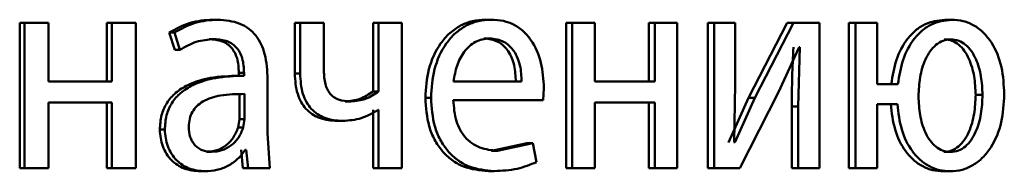
# Paper-space layout 'Лист1' of a CAD drawing. Units: millimetres. Extents: x -9491 to 11346, y -11903 to 6443.
# Drawn here: x -5220 to -5212, y 4758 to 4760 of the extents above; entities that cross this region are included whole.
import ezdxf

# ---------------------------------------------------------------- set-up
doc = ezdxf.new("R2010")
doc.units = ezdxf.units.MM

psp = doc.layouts.new('Лист1')

# ---------------------------------------------------------------- linework, layer by layer
at = {"color": 7, "linetype": 'Continuous', "lineweight": 50}
for p, q in [((-5219.7692, 4759.5153), (-5219.7692, 4758.3204)), ((-5219.7692, 4759.5153), (-5219.7305, 4759.5153)), ((-5219.7305, 4759.5153), (-5219.7305, 4758.3204)), ((-5219.5322, 4759.5153), (-5219.7305, 4759.5153)), ((-5219.5322, 4759.0337), (-5219.5322, 4759.5153)), ((-5219.0504, 4759.5153), (-5219.0504, 4759.0337)), ((-5219.0504, 4759.5153), (-5219.01, 4759.5153)), ((-5219.01, 4759.5153), (-5219.01, 4759.0337)), ((-5218.8133, 4759.5153), (-5219.01, 4759.5153)), ((-5218.8133, 4758.3204), (-5218.8133, 4759.5153)), ((-5218.1804, 4759.5424), (-5218.138, 4759.5424)), ((-5217.503, 4759.5153), (-5217.503, 4759.0979)), ((-5217.503, 4759.5153), (-5217.4591, 4759.5153)), ((-5217.4591, 4759.5153), (-5217.4591, 4759.0979)), ((-5217.264, 4759.5153), (-5217.4591, 4759.5153)), ((-5217.264, 4759.1226), (-5217.264, 4759.5153)), ((-5216.8576, 4759.5153), (-5216.8576, 4758.9522)), ((-5216.8576, 4759.5153), (-5216.8123, 4759.5153)), ((-5216.8123, 4759.5153), (-5216.8123, 4758.9522)), ((-5216.6209, 4759.5153), (-5216.8123, 4759.5153)), ((-5216.6209, 4758.3204), (-5216.6209, 4759.5153)), ((-5215.9321, 4759.5424), (-5215.8847, 4759.5424)), ((-5215.2675, 4759.5153), (-5215.2675, 4758.3204)), ((-5215.2675, 4759.5153), (-5215.2186, 4759.5153)), ((-5215.2186, 4759.5153), (-5215.2186, 4758.3204)), ((-5215.0314, 4759.5153), (-5215.2186, 4759.5153)), ((-5215.0314, 4759.0337), (-5215.0314, 4759.5153)), ((-5214.588, 4759.5153), (-5214.588, 4759.0337)), ((-5214.588, 4759.5153), (-5214.5376, 4759.5153)), ((-5214.5376, 4759.5153), (-5214.5376, 4759.0337)), ((-5214.3522, 4759.5153), (-5214.5376, 4759.5153)), ((-5214.3522, 4758.3204), (-5214.3522, 4759.5153)), ((-5214.1014, 4759.5153), (-5214.1014, 4758.3204)), ((-5214.1014, 4759.5153), (-5214.0499, 4759.5153)), ((-5214.0499, 4759.5153), (-5214.0499, 4758.3204)), ((-5213.8744, 4759.5153), (-5214.0499, 4759.5153)), ((-5213.8744, 4759.0119), (-5213.8744, 4759.5153)), ((-5213.4486, 4759.5153), (-5213.7657, 4758.8983)), ((-5213.3957, 4759.5153), (-5213.7135, 4758.8983)), ((-5213.4486, 4759.5153), (-5213.3957, 4759.5153)), ((-5213.1801, 4759.5153), (-5213.3957, 4759.5153)), ((-5213.1801, 4758.3204), (-5213.1801, 4759.5153)), ((-5212.9397, 4759.5153), (-5212.9397, 4758.3204)), ((-5212.9397, 4759.5153), (-5212.8856, 4759.5153)), ((-5212.8856, 4759.5153), (-5212.8856, 4758.3204)), ((-5212.7071, 4759.5153), (-5212.8856, 4759.5153)), ((-5212.7071, 4759.0115), (-5212.7071, 4759.5153)), ((-5212.1477, 4759.5424), (-5212.0918, 4759.5424)), ((-5218.5368, 4759.4366), (-5218.4919, 4759.2934)), ((-5218.5368, 4759.4366), (-5218.4953, 4759.4366)), ((-5218.4953, 4759.4366), (-5218.4503, 4759.2934)), ((-5215.9472, 4759.3872), (-5215.8999, 4759.3872)), ((-5218.2095, 4759.3823), (-5218.1672, 4759.3823)), ((-5213.5175, 4758.9452), (-5213.3495, 4759.3156)), ((-5213.3432, 4759.3156), (-5213.3558, 4758.8267)), ((-5213.3432, 4759.3156), (-5213.3495, 4759.3156)), ((-5212.1538, 4759.3798), (-5212.0979, 4759.3798)), ((-5218.4919, 4759.2934), (-5218.4503, 4759.2934)), ((-5217.9285, 4759.0808), (-5217.9713, 4759.0808)), ((-5217.9637, 4759.1053), (-5217.9637, 4759.0807)), ((-5217.9637, 4759.1053), (-5217.9208, 4759.1053)), ((-5217.9637, 4759.0807), (-5217.9208, 4759.0807)), ((-5217.9208, 4759.1053), (-5217.9208, 4759.0807)), ((-5217.503, 4759.0979), (-5217.4591, 4759.0979)), ((-5219.01, 4759.0337), (-5219.5322, 4759.0337)), ((-5217.7268, 4758.6069), (-5217.7268, 4759.0535)), ((-5215.6345, 4759.0337), (-5216.1951, 4759.0337)), ((-5214.5376, 4759.0337), (-5215.0314, 4759.0337)), ((-5213.885, 4758.5324), (-5213.8744, 4759.0119)), ((-5212.5348, 4759.0115), (-5212.7071, 4759.0115)), ((-5217.9592, 4758.7229), (-5217.9592, 4758.9304)), ((-5217.9164, 4758.7229), (-5217.9164, 4758.9304)), ((-5216.8576, 4758.9522), (-5216.8123, 4758.9522)), ((-5215.4569, 4758.8785), (-5215.4504, 4758.9794)), ((-5213.8363, 4758.3204), (-5213.5175, 4758.9452)), ((-5211.8943, 4758.9226), (-5211.8379, 4758.9226)), ((-5219.01, 4758.8612), (-5219.5322, 4758.8612)), ((-5219.5322, 4758.3204), (-5219.5322, 4758.8612)), ((-5219.0504, 4758.8612), (-5219.0504, 4758.3204)), ((-5219.01, 4758.8612), (-5219.01, 4758.3204)), ((-5217.0869, 4758.8683), (-5217.0421, 4758.8683)), ((-5216.4273, 4758.8983), (-5216.381, 4758.8983)), ((-5215.4569, 4758.8785), (-5216.1973, 4758.8785)), ((-5214.5376, 4758.8612), (-5215.0314, 4758.8612)), ((-5215.0314, 4758.3204), (-5215.0314, 4758.8612)), ((-5214.588, 4758.8612), (-5214.588, 4758.3204)), ((-5214.5376, 4758.8612), (-5214.5376, 4758.3204)), ((-5213.7657, 4758.8983), (-5213.9305, 4758.53)), ((-5213.7135, 4758.8983), (-5213.8787, 4758.53)), ((-5213.7657, 4758.8983), (-5213.7135, 4758.8983)), ((-5213.4088, 4758.8267), (-5213.4088, 4758.3204)), ((-5213.4088, 4758.8267), (-5213.3558, 4758.8267)), ((-5213.3558, 4758.8267), (-5213.3558, 4758.3204)), ((-5212.539, 4758.8464), (-5212.7071, 4758.8464)), ((-5212.7071, 4758.3204), (-5212.7071, 4758.8464)), ((-5216.8576, 4758.7991), (-5216.8576, 4758.3204)), ((-5216.8123, 4758.7991), (-5216.8167, 4758.7991)), ((-5216.8123, 4758.7991), (-5216.8123, 4758.3204)), ((-5217.9704, 4758.6534), (-5217.9592, 4758.7229)), ((-5217.9592, 4758.7229), (-5217.9164, 4758.7229)), ((-5217.9275, 4758.6534), (-5217.9164, 4758.7229)), ((-5217.151, 4758.7081), (-5217.1063, 4758.7081)), ((-5218.6155, 4758.6365), (-5218.5741, 4758.6365)), ((-5217.9704, 4758.6534), (-5217.9275, 4758.6534)), ((-5217.7089, 4758.3204), (-5217.7268, 4758.6069)), ((-5215.5915, 4758.525), (-5215.8821, 4758.4633)), ((-5215.5433, 4758.525), (-5215.8346, 4758.4633)), ((-5215.5915, 4758.525), (-5215.5433, 4758.525)), ((-5215.5108, 4758.3698), (-5215.5433, 4758.525)), ((-5213.8787, 4758.53), (-5213.885, 4758.5324)), ((-5218.2318, 4758.4534), (-5218.1896, 4758.4534)), ((-5217.9458, 4758.4707), (-5217.9302, 4758.3204)), ((-5217.9029, 4758.4707), (-5217.9096, 4758.4707)), ((-5217.9029, 4758.4707), (-5217.8873, 4758.3204)), ((-5215.8821, 4758.4633), (-5215.8346, 4758.4633)), ((-5212.1579, 4758.4534), (-5212.102, 4758.4534)), ((-5219.7692, 4758.3204), (-5219.7305, 4758.3204)), ((-5219.5322, 4758.3204), (-5219.7305, 4758.3204)), ((-5219.0504, 4758.3204), (-5219.01, 4758.3204)), ((-5218.8133, 4758.3204), (-5219.01, 4758.3204)), ((-5218.2833, 4758.2933), (-5218.2412, 4758.2933)), ((-5217.9302, 4758.3204), (-5217.8873, 4758.3204)), ((-5217.7089, 4758.3204), (-5217.8873, 4758.3204)), ((-5216.8576, 4758.3204), (-5216.8123, 4758.3204)), ((-5216.6209, 4758.3204), (-5216.8123, 4758.3204)), ((-5215.9081, 4758.2957), (-5215.8607, 4758.2957)), ((-5215.2675, 4758.3204), (-5215.2186, 4758.3204)), ((-5215.0314, 4758.3204), (-5215.2186, 4758.3204)), ((-5214.588, 4758.3204), (-5214.5376, 4758.3204)), ((-5214.3522, 4758.3204), (-5214.5376, 4758.3204)), ((-5214.1014, 4758.3204), (-5214.0499, 4758.3204)), ((-5213.8363, 4758.3204), (-5214.0499, 4758.3204)), ((-5213.4088, 4758.3204), (-5213.3558, 4758.3204)), ((-5213.1801, 4758.3204), (-5213.3558, 4758.3204)), ((-5212.9397, 4758.3204), (-5212.8856, 4758.3204)), ((-5212.7071, 4758.3204), (-5212.8856, 4758.3204)), ((-5212.1599, 4758.2933), (-5212.1041, 4758.2933))]:
    psp.add_line(p, q, dxfattribs=at)
for points, knots in [([(-5218.1804, 4759.5424), (-5218.2431, 4759.5384), (-5218.3684, 4759.5303), (-5218.4807, 4759.4678), (-5218.5368, 4759.4366)], [0, 0, 0, 0, 0.500389, 1, 1, 1, 1]), ([(-5218.138, 4759.5424), (-5218.2009, 4759.5384), (-5218.3264, 4759.5303), (-5218.439, 4759.4678), (-5218.4953, 4759.4366)], [0, 0, 0, 0, 0.500466, 1, 1, 1, 1]), ([(-5217.7268, 4759.0535), (-5217.7303, 4759.1235), (-5217.7354, 4759.2235), (-5217.7789, 4759.3421), (-5217.823, 4759.4141), (-5217.8819, 4759.4718), (-5217.9853, 4759.5308), (-5218.0753, 4759.5376), (-5218.138, 4759.5424)], [0, 0, 0, 0, 0.273432, 0.3905, 0.499954, 0.61325, 0.73041, 1, 1, 1, 1]), ([(-5215.9321, 4759.5424), (-5215.9682, 4759.5401), (-5216.0385, 4759.5357), (-5216.1393, 4759.4972), (-5216.2294, 4759.4349), (-5216.3289, 4759.321), (-5216.4117, 4759.1377), (-5216.4221, 4758.9782), (-5216.4273, 4758.8983)], [0, 0, 0, 0, 0.128363, 0.250357, 0.374448, 0.500676, 0.75003, 1, 1, 1, 1]), ([(-5215.8847, 4759.5424), (-5215.9208, 4759.5401), (-5215.9913, 4759.5357), (-5216.0923, 4759.4972), (-5216.1827, 4759.435), (-5216.2823, 4759.321), (-5216.3654, 4759.1377), (-5216.3758, 4758.9782), (-5216.381, 4758.8983)], [0, 0, 0, 0, 0.128506, 0.250637, 0.374784, 0.501049, 0.750269, 1, 1, 1, 1]), ([(-5215.4504, 4758.9794), (-5215.4552, 4759.0496), (-5215.4649, 4759.1899), (-5215.5341, 4759.3516), (-5215.619, 4759.4509), (-5215.6969, 4759.5045), (-5215.787, 4759.5369), (-5215.8512, 4759.5405), (-5215.8847, 4759.5424)], [0, 0, 0, 0, 0.2497536, 0.4989533, 0.6209528, 0.7404608, 0.8646632, 1, 1, 1, 1]), ([(-5212.1477, 4759.5424), (-5212.205, 4759.5353), (-5212.2911, 4759.5246), (-5212.3919, 4759.4556), (-5212.4783, 4759.3649), (-5212.5577, 4759.2152), (-5212.579, 4759.0795), (-5212.5897, 4759.0115)], [0, 0, 0, 0, 0.249385, 0.373879, 0.500008, 0.749745, 1, 1, 1, 1]), ([(-5212.0918, 4759.5424), (-5212.1493, 4759.5353), (-5212.2355, 4759.5246), (-5212.3365, 4759.4556), (-5212.4231, 4759.3649), (-5212.5027, 4759.2152), (-5212.5241, 4759.0795), (-5212.5348, 4759.0115)], [0, 0, 0, 0, 0.249647, 0.3741921, 0.5003665, 0.7499879, 1, 1, 1, 1]), ([(-5211.6586, 4758.9275), (-5211.6628, 4759.0031), (-5211.671, 4759.1541), (-5211.7412, 4759.3293), (-5211.828, 4759.4387), (-5211.9075, 4759.4986), (-5211.9969, 4759.5359), (-5212.0597, 4759.5402), (-5212.0918, 4759.5424)], [0, 0, 0, 0, 0.24981, 0.499008, 0.625213, 0.749388, 0.871717, 1, 1, 1, 1]), ([(-5215.8999, 4759.3872), (-5215.9202, 4759.3859), (-5215.9596, 4759.3833), (-5216.0157, 4759.3617), (-5216.0658, 4759.3267), (-5216.1218, 4759.2639), (-5216.1727, 4759.1652), (-5216.1877, 4759.0776), (-5216.1951, 4759.0337)], [0, 0, 0, 0, 0.129051, 0.251358, 0.373156, 0.500751, 0.75026, 1, 1, 1, 1]), ([(-5215.6824, 4759.0337), (-5215.6847, 4759.0775), (-5215.6891, 4759.165), (-5215.73, 4759.2668), (-5215.782, 4759.3295), (-5215.8301, 4759.3632), (-5215.8862, 4759.3836), (-5215.9263, 4759.386), (-5215.9472, 4759.3872)], [0, 0, 0, 0, 0.250062, 0.499402, 0.620709, 0.739721, 0.863938, 1, 1, 1, 1]), ([(-5215.6345, 4759.0337), (-5215.6367, 4759.0775), (-5215.6412, 4759.165), (-5215.6821, 4759.2668), (-5215.7343, 4759.3295), (-5215.7825, 4759.3632), (-5215.8387, 4759.3836), (-5215.8789, 4759.386), (-5215.8999, 4759.3872)], [0, 0, 0, 0, 0.249823, 0.499019, 0.620337, 0.739424, 0.86377, 1, 1, 1, 1]), ([(-5218.4503, 4759.2934), (-5218.4058, 4759.319), (-5218.3169, 4759.3702), (-5218.2171, 4759.3783), (-5218.1672, 4759.3823)], [0, 0, 0, 0, 0.499764, 1, 1, 1, 1]), ([(-5218.2095, 4759.3823), (-5218.1728, 4759.3797), (-5218.1203, 4759.3758), (-5218.0592, 4759.3437), (-5218.0236, 4759.312), (-5217.9963, 4759.2715), (-5217.9691, 4759.2035), (-5217.9659, 4759.1457), (-5217.9637, 4759.1053)], [0, 0, 0, 0, 0.271646, 0.389023, 0.50108, 0.611594, 0.72846, 1, 1, 1, 1]), ([(-5218.1672, 4759.3823), (-5218.1305, 4759.3797), (-5218.078, 4759.3759), (-5218.0168, 4759.344), (-5217.9812, 4759.3123), (-5217.9538, 4759.2719), (-5217.9263, 4759.2038), (-5217.9231, 4759.1458), (-5217.9208, 4759.1053)], [0, 0, 0, 0, 0.271516, 0.388643, 0.500268, 0.611131, 0.728222, 1, 1, 1, 1]), ([(-5213.3963, 4759.3156), (-5213.4, 4759.2342), (-5213.4073, 4759.0714), (-5213.4083, 4758.9083), (-5213.4088, 4758.8267)], [0, 0, 0, 0, 0.500009, 1, 1, 1, 1]), ([(-5212.0979, 4759.3798), (-5212.1201, 4759.3776), (-5212.164, 4759.3732), (-5212.223, 4759.3373), (-5212.2717, 4759.2839), (-5212.3207, 4759.1958), (-5212.3583, 4759.0686), (-5212.3633, 4758.9633), (-5212.3658, 4758.9106)], [0, 0, 0, 0, 0.126689, 0.250005, 0.369767, 0.500223, 0.749954, 1, 1, 1, 1]), ([(-5211.8943, 4758.9226), (-5211.8967, 4758.974), (-5211.9016, 4759.0766), (-5211.9378, 4759.2008), (-5211.9851, 4759.2867), (-5212.0322, 4759.3387), (-5212.0895, 4759.3735), (-5212.1321, 4759.3777), (-5212.1538, 4759.3798)], [0, 0, 0, 0, 0.2502404, 0.5001193, 0.6306996, 0.7502865, 0.8731549, 1, 1, 1, 1]), ([(-5211.8379, 4758.9226), (-5211.8403, 4758.974), (-5211.8452, 4759.0767), (-5211.8815, 4759.2008), (-5211.9289, 4759.2867), (-5211.9761, 4759.3388), (-5212.0335, 4759.3735), (-5212.0762, 4759.3777), (-5212.0979, 4759.3798)], [0, 0, 0, 0, 0.250043, 0.499783, 0.630351, 0.749988, 0.87298, 1, 1, 1, 1]), ([(-5217.9637, 4759.0807), (-5218.0422, 4759.0782), (-5218.1851, 4759.0736), (-5218.363, 4759.0213), (-5218.4845, 4758.9462), (-5218.5608, 4758.8605), (-5218.6076, 4758.7542), (-5218.6128, 4758.6767), (-5218.6155, 4758.6365)], [0, 0, 0, 0, 0.2746601, 0.4992761, 0.634722, 0.7557561, 0.8735141, 1, 1, 1, 1]), ([(-5217.9208, 4759.0807), (-5217.9997, 4759.0782), (-5218.1432, 4759.0735), (-5218.3216, 4759.021), (-5218.4434, 4758.9459), (-5218.5195, 4758.8603), (-5218.5663, 4758.754), (-5218.5714, 4758.6766), (-5218.5741, 4758.6365)], [0, 0, 0, 0, 0.275354, 0.500657, 0.635715, 0.756413, 0.873852, 1, 1, 1, 1]), ([(-5217.503, 4759.0979), (-5217.4995, 4759.0409), (-5217.4943, 4758.959), (-5217.4535, 4758.8633), (-5217.4129, 4758.8065), (-5217.3613, 4758.7621), (-5217.2752, 4758.7174), (-5217.2019, 4758.7119), (-5217.151, 4758.7081)], [0, 0, 0, 0, 0.26961, 0.387135, 0.499847, 0.613188, 0.731096, 1, 1, 1, 1]), ([(-5217.4591, 4759.0979), (-5217.4557, 4759.041), (-5217.4507, 4758.9591), (-5217.4097, 4758.8634), (-5217.3689, 4758.8065), (-5217.3171, 4758.7621), (-5217.2308, 4758.7174), (-5217.1574, 4758.7119), (-5217.1063, 4758.7081)], [0, 0, 0, 0, 0.2687396, 0.3863268, 0.4994984, 0.6128397, 0.7308111, 1, 1, 1, 1]), ([(-5217.0421, 4758.8683), (-5217.0761, 4758.8706), (-5217.1243, 4758.8737), (-5217.1805, 4758.9021), (-5217.2124, 4758.9303), (-5217.2361, 4758.967), (-5217.2596, 4759.0304), (-5217.2622, 4759.0845), (-5217.264, 4759.1226)], [0, 0, 0, 0, 0.276402, 0.392299, 0.500332, 0.606322, 0.721841, 1, 1, 1, 1]), ([(-5217.9164, 4758.9304), (-5217.9832, 4758.9296), (-5218.1001, 4758.9282), (-5218.2357, 4758.8882), (-5218.3109, 4758.8333), (-5218.3489, 4758.7843), (-5218.3722, 4758.7254), (-5218.3749, 4758.6829), (-5218.3763, 4758.6608)], [0, 0, 0, 0, 0.344061, 0.601612, 0.70641, 0.802477, 0.897658, 1, 1, 1, 1]), ([(-5216.8576, 4758.9522), (-5216.8928, 4758.9285), (-5216.9635, 4758.881), (-5217.0457, 4758.8726), (-5217.0869, 4758.8683)], [0, 0, 0, 0, 0.498901, 1, 1, 1, 1]), ([(-5216.8123, 4758.9522), (-5216.8477, 4758.9284), (-5216.9184, 4758.8807), (-5217.0009, 4758.8725), (-5217.0421, 4758.8683)], [0, 0, 0, 0, 0.499874, 1, 1, 1, 1]), ([(-5212.3658, 4758.9106), (-5212.3633, 4758.8591), (-5212.3584, 4758.7561), (-5212.3212, 4758.6316), (-5212.2728, 4758.5459), (-5212.2247, 4758.4942), (-5212.1667, 4758.4597), (-5212.1238, 4758.4555), (-5212.102, 4758.4534)], [0, 0, 0, 0, 0.250036, 0.499748, 0.630067, 0.749957, 0.872978, 1, 1, 1, 1]), ([(-5212.1579, 4758.4534), (-5212.1357, 4758.4556), (-5212.092, 4758.4599), (-5212.0335, 4758.4957), (-5211.9856, 4758.5493), (-5211.9379, 4758.6377), (-5211.9016, 4758.7651), (-5211.8968, 4758.8701), (-5211.8943, 4758.9226)], [0, 0, 0, 0, 0.127086, 0.249686, 0.36908, 0.499842, 0.74974, 1, 1, 1, 1]), ([(-5212.1041, 4758.2933), (-5212.0714, 4758.2958), (-5212.0069, 4758.3006), (-5211.9156, 4758.3407), (-5211.8343, 4758.4034), (-5211.7454, 4758.5158), (-5211.6719, 4758.6948), (-5211.6631, 4758.8499), (-5211.6586, 4758.9275)], [0, 0, 0, 0, 0.12717, 0.250577, 0.374577, 0.500996, 0.750232, 1, 1, 1, 1]), ([(-5212.102, 4758.4534), (-5212.0798, 4758.4556), (-5212.036, 4758.4599), (-5211.9774, 4758.4957), (-5211.9294, 4758.5493), (-5211.8815, 4758.6377), (-5211.8452, 4758.765), (-5211.8403, 4758.8701), (-5211.8379, 4758.9226)], [0, 0, 0, 0, 0.1272618, 0.2499853, 0.3694286, 0.5001769, 0.7499359, 1, 1, 1, 1]), ([(-5216.4273, 4758.8983), (-5216.4221, 4758.8188), (-5216.4142, 4758.6986), (-5216.3553, 4758.5532), (-5216.292, 4758.458), (-5216.2107, 4758.3826), (-5216.084, 4758.3115), (-5215.9783, 4758.302), (-5215.9081, 4758.2957)], [0, 0, 0, 0, 0.249756, 0.377309, 0.500108, 0.623683, 0.750415, 1, 1, 1, 1]), ([(-5216.381, 4758.8983), (-5216.3758, 4758.8188), (-5216.3679, 4758.6986), (-5216.3089, 4758.5532), (-5216.2454, 4758.458), (-5216.1639, 4758.3826), (-5216.0369, 4758.3115), (-5215.931, 4758.302), (-5215.8607, 4758.2957)], [0, 0, 0, 0, 0.2494937, 0.3769225, 0.4997202, 0.6233024, 0.7501452, 1, 1, 1, 1]), ([(-5215.8346, 4758.4633), (-5215.8833, 4758.4676), (-5215.9568, 4758.4741), (-5216.0453, 4758.5221), (-5216.1011, 4758.5724), (-5216.1438, 4758.6345), (-5216.1864, 4758.7344), (-5216.1928, 4758.8196), (-5216.1973, 4758.8785)], [0, 0, 0, 0, 0.249918, 0.377389, 0.500336, 0.615008, 0.733445, 1, 1, 1, 1]), ([(-5212.5939, 4758.8464), (-5212.5856, 4758.7753), (-5212.5693, 4758.6357), (-5212.4938, 4758.4791), (-5212.4085, 4758.3837), (-5212.3323, 4758.3315), (-5212.2482, 4758.2991), (-5212.1898, 4758.2953), (-5212.1599, 4758.2933)], [0, 0, 0, 0, 0.254438, 0.499375, 0.625204, 0.749668, 0.871958, 1, 1, 1, 1]), ([(-5212.539, 4758.8464), (-5212.5307, 4758.7753), (-5212.5143, 4758.6356), (-5212.4386, 4758.479), (-5212.3532, 4758.3837), (-5212.2769, 4758.3315), (-5212.1925, 4758.2991), (-5212.134, 4758.2953), (-5212.1041, 4758.2933)], [0, 0, 0, 0, 0.254192, 0.499008, 0.624832, 0.749398, 0.871796, 1, 1, 1, 1]), ([(-5217.1063, 4758.7081), (-5217.0552, 4758.7124), (-5216.9531, 4758.7209), (-5216.8622, 4758.7731), (-5216.8167, 4758.7991)], [0, 0, 0, 0, 0.500351, 1, 1, 1, 1]), ([(-5218.3763, 4758.6608), (-5218.3744, 4758.6316), (-5218.3716, 4758.5892), (-5218.3492, 4758.5395), (-5218.327, 4758.509), (-5218.2993, 4758.4843), (-5218.2543, 4758.4592), (-5218.216, 4758.4558), (-5218.1896, 4758.4534)], [0, 0, 0, 0, 0.263738, 0.382039, 0.499633, 0.618061, 0.737662, 1, 1, 1, 1]), ([(-5218.6155, 4758.6365), (-5218.6109, 4758.5896), (-5218.6039, 4758.519), (-5218.5618, 4758.4365), (-5218.5203, 4758.3842), (-5218.4706, 4758.3434), (-5218.3931, 4758.3027), (-5218.328, 4758.2971), (-5218.2833, 4758.2933)], [0, 0, 0, 0, 0.249267, 0.37517, 0.499713, 0.61876, 0.738909, 1, 1, 1, 1]), ([(-5218.5741, 4758.6365), (-5218.5695, 4758.5896), (-5218.5625, 4758.519), (-5218.5203, 4758.4365), (-5218.4788, 4758.3842), (-5218.4289, 4758.3434), (-5218.3513, 4758.3027), (-5218.286, 4758.2971), (-5218.2412, 4758.2933)], [0, 0, 0, 0, 0.248996, 0.374769, 0.499334, 0.618395, 0.738617, 1, 1, 1, 1]), ([(-5218.2318, 4758.4534), (-5218.2027, 4758.4559), (-5218.1458, 4758.4606), (-5218.0687, 4758.5031), (-5218.0052, 4758.567), (-5217.982, 4758.6245), (-5217.9704, 4758.6534)], [0, 0, 0, 0, 0.256352, 0.499958, 0.7488, 1, 1, 1, 1]), ([(-5218.1896, 4758.4534), (-5218.1604, 4758.4559), (-5218.1034, 4758.4606), (-5218.0261, 4758.5031), (-5217.9625, 4758.567), (-5217.9392, 4758.6245), (-5217.9275, 4758.6534)], [0, 0, 0, 0, 0.256549, 0.500253, 0.749034, 1, 1, 1, 1]), ([(-5218.2412, 4758.2933), (-5218.2087, 4758.2955), (-5218.1447, 4758.2997), (-5218.0535, 4758.3354), (-5217.971, 4758.39), (-5217.9299, 4758.4441), (-5217.9096, 4758.4707)], [0, 0, 0, 0, 0.254598, 0.50029, 0.753494, 1, 1, 1, 1]), ([(-5215.8607, 4758.2957), (-5215.7966, 4758.298), (-5215.6763, 4758.3023), (-5215.5635, 4758.3483), (-5215.5108, 4758.3698)], [0, 0, 0, 0, 0.532821, 1, 1, 1, 1])]:
    psp.add_open_spline(points, degree=3, knots=knots, dxfattribs=at)

doc.saveas('drawing.dxf')
